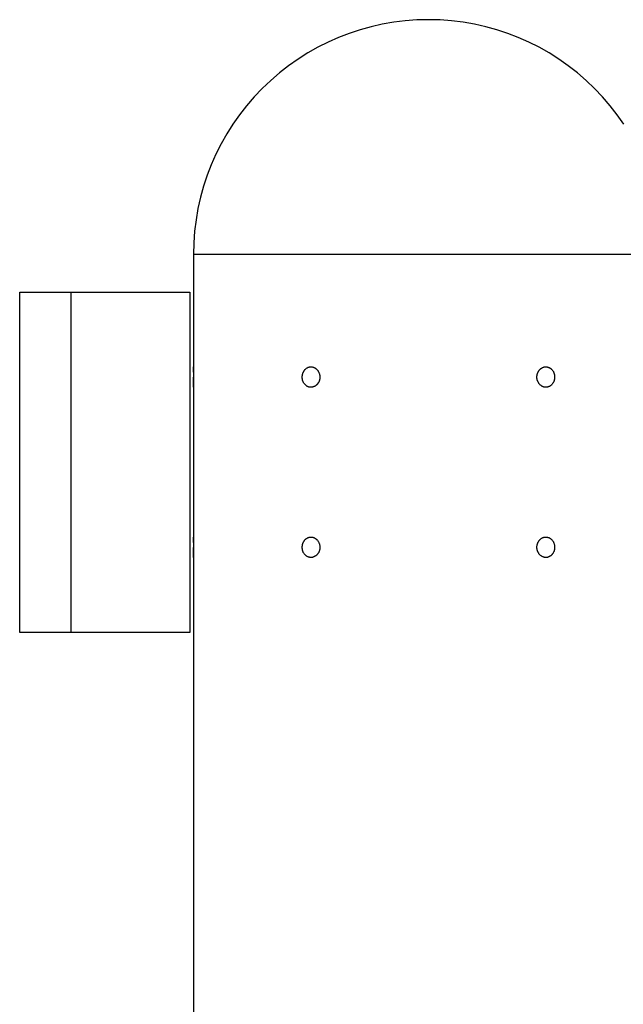
# Model space of a CAD drawing. Extents: x -88 to 88, y -25 to 25.
# Drawn here: x -63 to -61, y -6 to -3 of the extents above; entities that cross this region are included whole.
import ezdxf

# ---------------------------------------------------------------- set-up
doc = ezdxf.new("R2010")
doc.units = 0
doc.layers.get('0').update_dxf_attribs({"linetype": 'CONTINUOUS'})

msp = doc.modelspace()

# ---------------------------------------------------------------- linework, layer by layer
at = {"color": 0}
for points in [[(-61.3773, -2.9957), (-61.3773, -2.9957), (-61.4113, -2.9964), (-61.4454, -2.999), (-61.4791, -3.0031), (-61.5125, -3.009), (-61.5454, -3.0163), (-61.5778, -3.0253), (-61.6098, -3.0359), (-61.6413, -3.0481), (-61.6719, -3.0617), (-61.7021, -3.0768), (-61.7313, -3.0934), (-61.76, -3.1115), (-61.7876, -3.1309), (-61.8144, -3.1519), (-61.8403, -3.1741), (-61.8652, -3.1978), (-61.8652, -3.1978), (-61.8886, -3.2224), (-61.9109, -3.2483), (-61.9317, -3.275), (-61.9513, -3.3028), (-61.9692, -3.3312), (-61.9859, -3.3606), (-62.001, -3.3907), (-62.0147, -3.4216), (-62.0267, -3.4528), (-62.0373, -3.4848), (-62.0463, -3.5172), (-62.0538, -3.5503), (-62.0596, -3.5836), (-62.0638, -3.6174), (-62.0664, -3.6514), (-62.0673, -3.6857)], [(-60.8031, -3.3028), (-60.8225, -3.275), (-60.8435, -3.2483), (-60.8657, -3.2224), (-60.8894, -3.1978), (-60.8894, -3.1978), (-60.914, -3.1741), (-60.9399, -3.1519), (-60.9666, -3.1309), (-60.9944, -3.1115), (-61.0228, -3.0934), (-61.0522, -3.0768), (-61.0823, -3.0617), (-61.1132, -3.0481), (-61.1444, -3.0359), (-61.1764, -3.0253), (-61.2088, -3.0163), (-61.2419, -3.009), (-61.2752, -3.0031), (-61.309, -2.999), (-61.343, -2.9964), (-61.3773, -2.9957)], [(-62.0673, -3.6857), (-62.0673, -3.6857)], [(-62.0673, -3.6857), (-62.0673, -4.0158)], [(-62.0673, -3.6857), (-62.0673, -4.0158)], [(-62.0673, -3.6857), (-62.0673, -4.0158)], [(-62.0673, -3.6857), (-62.0673, -4.0158)], [(-62.0673, -3.6857), (-62.0673, -4.0158)], [(-62.0673, -3.6857), (-62.0673, -4.0158)], [(-62.0673, -3.6857), (-62.0673, -4.0158)], [(-62.0673, -3.6857), (-62.0673, -4.0158)], [(-62.0673, -3.6857), (-62.0673, -4.0158)], [(-62.0673, -3.6857), (-62.0673, -4.0158)], [(-62.0673, -3.6857), (-62.0673, -4.0158)], [(-62.0673, -3.6857), (-62.0673, -4.0158)], [(-62.0673, -3.6857), (-62.0673, -4.0158)], [(-62.0673, -3.6857), (-62.0673, -4.0158)], [(-62.0673, -3.6857), (-62.0673, -4.0158)], [(-62.0673, -3.6857), (-62.0673, -4.0158)], [(-62.0673, -3.6857), (-62.0673, -4.0158)], [(-62.0673, -3.6857), (-62.0673, -4.0158)], [(-62.0673, -3.6857), (-62.0673, -4.0158)], [(-62.0673, -3.6857), (-62.0673, -4.0158)], [(-62.0673, -3.6857), (-62.0673, -4.0158)], [(-62.0673, -3.6857), (-62.0673, -3.6857)], [(-60.6873, -3.6857), (-62.0673, -3.6857)], [(-60.6873, -3.6857), (-62.0673, -3.6857)], [(-60.6873, -3.6857), (-62.0673, -3.6857)], [(-60.6873, -3.6857), (-62.0673, -3.6857)], [(-60.6873, -3.6857), (-62.0673, -3.6857)], [(-60.6873, -3.6857), (-62.0673, -3.6857)], [(-60.6873, -3.6857), (-62.0673, -3.6857)], [(-60.6873, -3.6857), (-62.0673, -3.6857)], [(-60.6873, -3.6857), (-62.0673, -3.6857)], [(-60.6873, -3.6857), (-62.0673, -3.6857)], [(-60.6873, -3.6857), (-62.0673, -3.6857)], [(-60.6873, -3.6857), (-62.0673, -3.6857)], [(-60.6873, -3.6857), (-62.0673, -3.6857)], [(-60.6873, -3.6857), (-62.0673, -3.6857)], [(-60.6873, -3.6857), (-62.0673, -3.6857)], [(-60.6873, -3.6857), (-62.0673, -3.6857)], [(-60.6873, -3.6857), (-62.0673, -3.6857)], [(-60.6873, -3.6857), (-62.0673, -3.6857)], [(-60.6873, -3.6857), (-62.0673, -3.6857)], [(-60.6873, -3.6857), (-62.0673, -3.6857)], [(-60.6873, -3.6857), (-62.0673, -3.6857)], [(-62.5773, -3.7957), (-62.5773, -3.7957)], [(-62.5773, -4.7957), (-62.5773, -3.7957)], [(-62.5773, -4.7957), (-62.5773, -3.7957)], [(-62.5773, -4.7957), (-62.5773, -3.7957)], [(-62.5773, -4.7957), (-62.5773, -3.7957)], [(-62.5773, -4.7957), (-62.5773, -3.7957)], [(-62.5773, -4.7957), (-62.5773, -3.7957)], [(-62.5773, -4.7957), (-62.5773, -3.7957)], [(-62.5773, -4.7957), (-62.5773, -3.7957)], [(-62.5773, -4.7957), (-62.5773, -3.7957)], [(-62.5773, -4.7957), (-62.5773, -3.7957)], [(-62.5773, -4.7957), (-62.5773, -3.7957)], [(-62.5773, -4.7957), (-62.5773, -3.7957)], [(-62.5773, -4.7957), (-62.5773, -3.7957)], [(-62.5773, -4.7957), (-62.5773, -3.7957)], [(-62.5773, -4.7957), (-62.5773, -3.7957)], [(-62.5773, -4.7957), (-62.5773, -3.7957)], [(-62.5773, -4.7957), (-62.5773, -3.7957)], [(-62.5773, -4.7957), (-62.5773, -3.7957)], [(-62.5773, -4.7957), (-62.5773, -3.7957)], [(-62.5773, -4.7957), (-62.5773, -3.7957)], [(-62.5773, -4.7957), (-62.5773, -3.7957)], [(-62.5773, -3.7957), (-62.5773, -3.7957)], [(-62.5773, -3.7957), (-62.4273, -3.7957)], [(-62.5773, -3.7957), (-62.4273, -3.7957)], [(-62.5773, -3.7957), (-62.4273, -3.7957)], [(-62.5773, -3.7957), (-62.4273, -3.7957)], [(-62.5773, -3.7957), (-62.4273, -3.7957)], [(-62.5773, -3.7957), (-62.4273, -3.7957)], [(-62.5773, -3.7957), (-62.4273, -3.7957)], [(-62.5773, -3.7957), (-62.4273, -3.7957)], [(-62.5773, -3.7957), (-62.4273, -3.7957)], [(-62.5773, -3.7957), (-62.4273, -3.7957)], [(-62.5773, -3.7957), (-62.4273, -3.7957)], [(-62.5773, -3.7957), (-62.4273, -3.7957)], [(-62.5773, -3.7957), (-62.4273, -3.7957)], [(-62.5773, -3.7957), (-62.4273, -3.7957)], [(-62.5773, -3.7957), (-62.4273, -3.7957)], [(-62.5773, -3.7957), (-62.4273, -3.7957)], [(-62.5773, -3.7957), (-62.4273, -3.7957)], [(-62.5773, -3.7957), (-62.4273, -3.7957)], [(-62.5773, -3.7957), (-62.4273, -3.7957)], [(-62.5773, -3.7957), (-62.4273, -3.7957)], [(-62.5773, -3.7957), (-62.4273, -3.7957)], [(-62.4273, -3.7957), (-62.4273, -3.7957)], [(-62.4273, -3.7957), (-62.4273, -3.7957)], [(-62.4273, -3.7957), (-62.0773, -3.7957)], [(-62.4273, -3.7957), (-62.0773, -3.7957)], [(-62.4273, -3.7957), (-62.0773, -3.7957)], [(-62.4273, -3.7957), (-62.0773, -3.7957)], [(-62.4273, -3.7957), (-62.0773, -3.7957)], [(-62.4273, -3.7957), (-62.0773, -3.7957)], [(-62.4273, -3.7957), (-62.0773, -3.7957)], [(-62.4273, -3.7957), (-62.0773, -3.7957)], [(-62.4273, -3.7957), (-62.0773, -3.7957)], [(-62.4273, -3.7957), (-62.0773, -3.7957)], [(-62.4273, -3.7957), (-62.0773, -3.7957)], [(-62.4273, -3.7957), (-62.0773, -3.7957)], [(-62.4273, -3.7957), (-62.0773, -3.7957)], [(-62.4273, -3.7957), (-62.0773, -3.7957)], [(-62.4273, -3.7957), (-62.0773, -3.7957)], [(-62.4273, -3.7957), (-62.0773, -3.7957)], [(-62.4273, -3.7957), (-62.0773, -3.7957)], [(-62.4273, -3.7957), (-62.0773, -3.7957)], [(-62.4273, -3.7957), (-62.0773, -3.7957)], [(-62.4273, -3.7957), (-62.0773, -3.7957)], [(-62.4273, -3.7957), (-62.0773, -3.7957)], [(-62.4273, -3.7957), (-62.4273, -3.7957)], [(-62.4273, -3.7957), (-62.4273, -4.7957)], [(-62.4273, -3.7957), (-62.4273, -4.7957)], [(-62.4273, -3.7957), (-62.4273, -4.7957)], [(-62.4273, -3.7957), (-62.4273, -4.7957)], [(-62.4273, -3.7957), (-62.4273, -4.7957)], [(-62.4273, -3.7957), (-62.4273, -4.7957)], [(-62.4273, -3.7957), (-62.4273, -4.7957)], [(-62.4273, -3.7957), (-62.4273, -4.7957)], [(-62.4273, -3.7957), (-62.4273, -4.7957)], [(-62.4273, -3.7957), (-62.4273, -4.7957)], [(-62.4273, -3.7957), (-62.4273, -4.7957)], [(-62.4273, -3.7957), (-62.4273, -4.7957)], [(-62.4273, -3.7957), (-62.4273, -4.7957)], [(-62.4273, -3.7957), (-62.4273, -4.7957)], [(-62.4273, -3.7957), (-62.4273, -4.7957)], [(-62.4273, -3.7957), (-62.4273, -4.7957)], [(-62.4273, -3.7957), (-62.4273, -4.7957)], [(-62.4273, -3.7957), (-62.4273, -4.7957)], [(-62.4273, -3.7957), (-62.4273, -4.7957)], [(-62.4273, -3.7957), (-62.4273, -4.7957)], [(-62.4273, -3.7957), (-62.4273, -4.7957)], [(-62.0773, -3.7957), (-62.0773, -3.7957)], [(-62.0773, -3.7957), (-62.0773, -4.7957)], [(-62.0773, -3.7957), (-62.0773, -4.7957)], [(-62.0773, -3.7957), (-62.0773, -4.7957)], [(-62.0773, -3.7957), (-62.0773, -4.7957)], [(-62.0773, -3.7957), (-62.0773, -4.7957)], [(-62.0773, -3.7957), (-62.0773, -4.7957)], [(-62.0773, -3.7957), (-62.0773, -4.7957)], [(-62.0773, -3.7957), (-62.0773, -4.7957)], [(-62.0773, -3.7957), (-62.0773, -4.7957)], [(-62.0773, -3.7957), (-62.0773, -4.7957)], [(-62.0773, -3.7957), (-62.0773, -4.7957)], [(-62.0773, -3.7957), (-62.0773, -4.7957)], [(-62.0773, -3.7957), (-62.0773, -4.7957)], [(-62.0773, -3.7957), (-62.0773, -4.7957)], [(-62.0773, -3.7957), (-62.0773, -4.7957)], [(-62.0773, -3.7957), (-62.0773, -4.7957)], [(-62.0773, -3.7957), (-62.0773, -4.7957)], [(-62.0773, -3.7957), (-62.0773, -4.7957)], [(-62.0773, -3.7957), (-62.0773, -4.7957)], [(-62.0773, -3.7957), (-62.0773, -4.7957)], [(-62.0773, -3.7957), (-62.0773, -4.7957)], [(-62.0773, -3.7957), (-62.0773, -3.7957)], [(-62.0669, -4.0314), (-62.0669, -4.0314), (-62.0669, -4.0302), (-62.0669, -4.0293), (-62.0669, -4.0284), (-62.0669, -4.0275), (-62.0669, -4.0266), (-62.0669, -4.0259), (-62.0669, -4.0251), (-62.0669, -4.0245), (-62.0669, -4.0237), (-62.0669, -4.0231), (-62.0669, -4.0225), (-62.0669, -4.0219), (-62.0669, -4.0213), (-62.0669, -4.0208), (-62.0669, -4.0202), (-62.0672, -4.0199), (-62.0672, -4.0199), (-62.0672, -4.0193), (-62.0672, -4.0188), (-62.0672, -4.0182), (-62.0672, -4.0179), (-62.0672, -4.0175), (-62.0672, -4.0172), (-62.0672, -4.0169), (-62.0672, -4.0167), (-62.0672, -4.0164), (-62.0672, -4.0161), (-62.0672, -4.0158), (-62.0672, -4.0158), (-62.0672, -4.0157), (-62.0672, -4.0157), (-62.0672, -4.0157), (-62.0673, -4.0158)], [(-62.0673, -4.0158), (-62.0673, -4.0158), (-62.0673, -4.0158), (-62.0673, -4.0158), (-62.0673, -4.0158), (-62.0673, -4.0158), (-62.0673, -4.0158), (-62.0673, -4.0158), (-62.0673, -4.0158), (-62.0673, -4.016), (-62.0673, -4.016), (-62.0673, -4.016), (-62.0673, -4.016), (-62.0673, -4.0163), (-62.0673, -4.0163), (-62.0673, -4.0166), (-62.0673, -4.0166), (-62.0673, -4.0169), (-62.0673, -4.0169), (-62.067, -4.017), (-62.067, -4.0173), (-62.067, -4.0176), (-62.067, -4.0179), (-62.067, -4.0182), (-62.067, -4.0187), (-62.067, -4.019), (-62.067, -4.0196), (-62.067, -4.0199), (-62.067, -4.0205), (-62.067, -4.0209), (-62.067, -4.0215), (-62.067, -4.022), (-62.067, -4.0226), (-62.067, -4.0232), (-62.067, -4.0238), (-62.067, -4.0238), (-62.0667, -4.0248), (-62.0667, -4.026), (-62.0667, -4.0272), (-62.0667, -4.0285), (-62.0667, -4.0297), (-62.0667, -4.0311), (-62.0667, -4.0324), (-62.0667, -4.0339), (-62.0667, -4.0353), (-62.0667, -4.0368), (-62.0667, -4.0383), (-62.0667, -4.0398), (-62.0667, -4.0413), (-62.0667, -4.0429), (-62.0667, -4.0444), (-62.0667, -4.0462), (-62.0667, -4.0462), (-62.0667, -4.0474), (-62.0667, -4.0489), (-62.0667, -4.0501), (-62.0667, -4.0516), (-62.0667, -4.0528), (-62.0667, -4.0541), (-62.0667, -4.0553), (-62.0667, -4.0568), (-62.0667, -4.058), (-62.0667, -4.0592), (-62.0667, -4.0604), (-62.0667, -4.0616), (-62.0667, -4.0625), (-62.0667, -4.0637), (-62.0667, -4.0648), (-62.067, -4.066), (-62.067, -4.066), (-62.067, -4.0666), (-62.067, -4.0675), (-62.067, -4.0682), (-62.067, -4.0691), (-62.067, -4.0697), (-62.067, -4.0704), (-62.067, -4.071), (-62.0671, -4.0718), (-62.0671, -4.0722), (-62.0671, -4.0728), (-62.0671, -4.0731), (-62.0671, -4.0737), (-62.0671, -4.074), (-62.0671, -4.0744), (-62.0671, -4.0747), (-62.0673, -4.0752), (-62.0673, -4.0752), (-62.0673, -4.0752), (-62.0673, -4.0752), (-62.0673, -4.0752), (-62.0673, -4.0752), (-62.0673, -4.0752), (-62.0673, -4.0752), (-62.0673, -4.0752), (-62.0673, -4.0755), (-62.0673, -4.0755), (-62.0673, -4.0755), (-62.0673, -4.0755), (-62.0673, -4.0755), (-62.0673, -4.0755), (-62.0673, -4.0755), (-62.0673, -4.0755), (-62.0673, -4.0757)], [(-62.0673, -4.0158), (-62.0673, -4.0158)], [(-61.748, -4.0458), (-61.748, -4.0458), (-61.7478, -4.0447), (-61.7478, -4.0438), (-61.7477, -4.0429), (-61.7477, -4.042), (-61.7474, -4.0411), (-61.7474, -4.0402), (-61.7472, -4.0393), (-61.7472, -4.0384), (-61.7469, -4.0375), (-61.7466, -4.0366), (-61.7463, -4.0357), (-61.7462, -4.0349), (-61.7459, -4.034), (-61.7456, -4.0332), (-61.7453, -4.0323), (-61.745, -4.0317), (-61.745, -4.0317), (-61.7444, -4.0308), (-61.744, -4.0299), (-61.7434, -4.029), (-61.7431, -4.0282), (-61.7425, -4.0273), (-61.742, -4.0266), (-61.7414, -4.0258), (-61.7411, -4.0252), (-61.7404, -4.0243), (-61.7398, -4.0237), (-61.7392, -4.0231), (-61.7386, -4.0225), (-61.7378, -4.0219), (-61.7372, -4.0213), (-61.7366, -4.0207), (-61.736, -4.0203), (-61.736, -4.0203), (-61.7348, -4.0194), (-61.7336, -4.0187), (-61.7324, -4.018), (-61.7312, -4.0175), (-61.7298, -4.0169), (-61.7286, -4.0165), (-61.7274, -4.0162), (-61.7262, -4.016), (-61.7247, -4.0157), (-61.7235, -4.0156), (-61.7221, -4.0156), (-61.7209, -4.0157), (-61.7194, -4.0157), (-61.7182, -4.0159), (-61.717, -4.0162), (-61.7158, -4.0167), (-61.7158, -4.0167), (-61.7149, -4.0168), (-61.714, -4.0171), (-61.7131, -4.0174), (-61.7125, -4.0177), (-61.7116, -4.018), (-61.711, -4.0185), (-61.7101, -4.0188), (-61.7095, -4.0194), (-61.7086, -4.0197), (-61.708, -4.0203), (-61.7073, -4.0209), (-61.7067, -4.0215), (-61.706, -4.0221), (-61.7054, -4.0227), (-61.7048, -4.0233), (-61.7042, -4.0241), (-61.7042, -4.0241), (-61.7031, -4.0251), (-61.7022, -4.0263), (-61.7013, -4.0275), (-61.7005, -4.0288), (-61.6997, -4.03), (-61.6991, -4.0314), (-61.6985, -4.0327), (-61.698, -4.0342), (-61.6974, -4.0356), (-61.697, -4.0371), (-61.6966, -4.0386), (-61.6963, -4.0401), (-61.696, -4.0416), (-61.6959, -4.0432), (-61.6959, -4.0447), (-61.696, -4.0465), (-61.696, -4.0465), (-61.696, -4.0477), (-61.6961, -4.0491), (-61.6962, -4.0503), (-61.6965, -4.0518), (-61.6967, -4.053), (-61.697, -4.0543), (-61.6973, -4.0555), (-61.6979, -4.057), (-61.6982, -4.0582), (-61.6988, -4.0594), (-61.6994, -4.0606), (-61.7001, -4.0618), (-61.7007, -4.0627), (-61.7015, -4.0639), (-61.7022, -4.065), (-61.7031, -4.0662), (-61.7031, -4.0662), (-61.7037, -4.0668), (-61.7045, -4.0677), (-61.7052, -4.0683), (-61.7061, -4.0692), (-61.7069, -4.0698), (-61.7078, -4.0705), (-61.7087, -4.0711), (-61.7096, -4.0719), (-61.7105, -4.0722), (-61.7114, -4.0728), (-61.7123, -4.0731), (-61.7133, -4.0737), (-61.7142, -4.074), (-61.7152, -4.0744), (-61.7161, -4.0747), (-61.7173, -4.0752), (-61.7173, -4.0752), (-61.7179, -4.0752), (-61.7185, -4.0753), (-61.7191, -4.0753), (-61.7199, -4.0755), (-61.7205, -4.0755), (-61.7211, -4.0755), (-61.7217, -4.0755), (-61.7226, -4.0756), (-61.7232, -4.0754), (-61.7238, -4.0754), (-61.7244, -4.0754), (-61.7253, -4.0754), (-61.7259, -4.0751), (-61.7265, -4.0751), (-61.7271, -4.075), (-61.728, -4.075), (-61.728, -4.075), (-61.7292, -4.0744), (-61.7304, -4.074), (-61.7316, -4.0734), (-61.733, -4.0729), (-61.734, -4.0721), (-61.7352, -4.0715), (-61.7363, -4.0706), (-61.7375, -4.0699), (-61.7384, -4.0688), (-61.7394, -4.0679), (-61.7403, -4.0667), (-61.7414, -4.0657), (-61.7421, -4.0645), (-61.743, -4.0633), (-61.7437, -4.062), (-61.7446, -4.0608), (-61.7446, -4.0608), (-61.7449, -4.0598), (-61.7452, -4.0589), (-61.7455, -4.058), (-61.746, -4.0571), (-61.7462, -4.0562), (-61.7465, -4.0553), (-61.7468, -4.0544), (-61.7471, -4.0535), (-61.7471, -4.0523), (-61.7474, -4.0514), (-61.7474, -4.0505), (-61.7477, -4.0496), (-61.7477, -4.0485), (-61.7478, -4.0476), (-61.7478, -4.0467), (-61.748, -4.0458)], [(-61.0587, -4.0458), (-61.0587, -4.0458), (-61.0585, -4.0446), (-61.0585, -4.0437), (-61.0584, -4.0428), (-61.0584, -4.0419), (-61.0581, -4.0408), (-61.0581, -4.0399), (-61.0578, -4.039), (-61.0578, -4.0381), (-61.0575, -4.0372), (-61.0572, -4.0363), (-61.0569, -4.0354), (-61.0567, -4.0345), (-61.0562, -4.0336), (-61.0559, -4.0327), (-61.0556, -4.0318), (-61.0553, -4.0311), (-61.0553, -4.0311), (-61.0547, -4.0302), (-61.0542, -4.0293), (-61.0536, -4.0284), (-61.0533, -4.0277), (-61.0527, -4.0268), (-61.0521, -4.0261), (-61.0515, -4.0253), (-61.0511, -4.0247), (-61.0503, -4.0238), (-61.0497, -4.0232), (-61.0491, -4.0226), (-61.0485, -4.022), (-61.0476, -4.0214), (-61.047, -4.0208), (-61.0463, -4.0202), (-61.0457, -4.0199), (-61.0457, -4.0199), (-61.0444, -4.019), (-61.0432, -4.0183), (-61.042, -4.0177), (-61.0408, -4.0172), (-61.0393, -4.0166), (-61.0381, -4.0163), (-61.0369, -4.016), (-61.0357, -4.0159), (-61.0342, -4.0156), (-61.033, -4.0155), (-61.0316, -4.0155), (-61.0304, -4.0157), (-61.0289, -4.0158), (-61.0277, -4.0161), (-61.0265, -4.0164), (-61.0253, -4.0169), (-61.0253, -4.0169), (-61.0244, -4.017), (-61.0238, -4.0173), (-61.0229, -4.0176), (-61.0223, -4.0179), (-61.0214, -4.0182), (-61.0208, -4.0187), (-61.0202, -4.019), (-61.0196, -4.0196), (-61.0188, -4.0199), (-61.0182, -4.0205), (-61.0176, -4.0209), (-61.017, -4.0215), (-61.0164, -4.022), (-61.0158, -4.0226), (-61.0152, -4.0232), (-61.0147, -4.0238), (-61.0147, -4.0238), (-61.0137, -4.0248), (-61.0128, -4.026), (-61.0119, -4.0272), (-61.0111, -4.0285), (-61.0103, -4.0297), (-61.0097, -4.0311), (-61.0091, -4.0324), (-61.0086, -4.0339), (-61.008, -4.0353), (-61.0076, -4.0368), (-61.0073, -4.0383), (-61.007, -4.0398), (-61.0067, -4.0413), (-61.0066, -4.0429), (-61.0066, -4.0444), (-61.0067, -4.0462), (-61.0067, -4.0462), (-61.0067, -4.0474), (-61.0067, -4.0489), (-61.0068, -4.0501), (-61.0071, -4.0516), (-61.0073, -4.0528), (-61.0076, -4.0541), (-61.0079, -4.0553), (-61.0084, -4.0568), (-61.0087, -4.058), (-61.0093, -4.0592), (-61.0099, -4.0604), (-61.0105, -4.0616), (-61.0111, -4.0625), (-61.0118, -4.0637), (-61.0125, -4.0648), (-61.0134, -4.066), (-61.0134, -4.066), (-61.014, -4.0666), (-61.0147, -4.0675), (-61.0153, -4.0682), (-61.0162, -4.0691), (-61.0169, -4.0697), (-61.0178, -4.0704), (-61.0187, -4.071), (-61.0196, -4.0718), (-61.0205, -4.0722), (-61.0214, -4.0728), (-61.0223, -4.0731), (-61.0233, -4.0737), (-61.0242, -4.074), (-61.0252, -4.0744), (-61.0261, -4.0747), (-61.0273, -4.0752), (-61.0273, -4.0752), (-61.0279, -4.0752), (-61.0285, -4.0753), (-61.0291, -4.0753), (-61.0298, -4.0755), (-61.0304, -4.0755), (-61.031, -4.0755), (-61.0316, -4.0755), (-61.0325, -4.0757), (-61.0331, -4.0755), (-61.0337, -4.0755), (-61.0343, -4.0755), (-61.0352, -4.0755), (-61.0358, -4.0752), (-61.0364, -4.0752), (-61.037, -4.0751), (-61.0379, -4.0751), (-61.0379, -4.0751), (-61.0391, -4.0745), (-61.0404, -4.0741), (-61.0416, -4.0735), (-61.043, -4.073), (-61.0441, -4.0722), (-61.0453, -4.0715), (-61.0465, -4.0706), (-61.0477, -4.0699), (-61.0486, -4.0688), (-61.0497, -4.0679), (-61.0506, -4.0667), (-61.0517, -4.0657), (-61.0525, -4.0645), (-61.0534, -4.0633), (-61.0542, -4.062), (-61.0551, -4.0608), (-61.0551, -4.0608), (-61.0554, -4.0598), (-61.0557, -4.0589), (-61.056, -4.058), (-61.0565, -4.0571), (-61.0568, -4.0562), (-61.0571, -4.0553), (-61.0574, -4.0544), (-61.0577, -4.0535), (-61.0577, -4.0523), (-61.058, -4.0514), (-61.0581, -4.0505), (-61.0584, -4.0496), (-61.0584, -4.0485), (-61.0585, -4.0476), (-61.0585, -4.0467), (-61.0587, -4.0458)], [(-62.0673, -4.0757), (-62.0673, -4.0757), (-62.0673, -4.0755), (-62.0673, -4.0755), (-62.0673, -4.0755), (-62.0673, -4.0755), (-62.0673, -4.0755), (-62.0673, -4.0755), (-62.0673, -4.0755), (-62.0673, -4.0755), (-62.0673, -4.0752), (-62.0673, -4.0752), (-62.0673, -4.0752), (-62.0673, -4.0752), (-62.0673, -4.0751), (-62.0673, -4.0751), (-62.0673, -4.0751), (-62.0673, -4.0751), (-62.0673, -4.0751), (-62.067, -4.0745), (-62.067, -4.0741), (-62.067, -4.0735), (-62.067, -4.073), (-62.067, -4.0722), (-62.067, -4.0715), (-62.067, -4.0706), (-62.067, -4.0699), (-62.0669, -4.0688), (-62.0669, -4.0679), (-62.0669, -4.0667), (-62.0669, -4.0657), (-62.0669, -4.0645), (-62.0669, -4.0633), (-62.0669, -4.062), (-62.0669, -4.0608), (-62.0669, -4.0608), (-62.0667, -4.0598), (-62.0667, -4.0589), (-62.0667, -4.058), (-62.0667, -4.0571), (-62.0667, -4.0562), (-62.0667, -4.0553), (-62.0667, -4.0544), (-62.0667, -4.0535), (-62.0667, -4.0523), (-62.0667, -4.0514), (-62.0667, -4.0505), (-62.0667, -4.0496), (-62.0667, -4.0485), (-62.0667, -4.0476), (-62.0667, -4.0467), (-62.0667, -4.0458)], [(-62.0673, -4.0757), (-62.0673, -4.0757)], [(-62.0673, -4.0757), (-62.0673, -4.5157)], [(-62.0673, -4.0757), (-62.0673, -4.5157)], [(-62.0673, -4.0757), (-62.0673, -4.5157)], [(-62.0673, -4.0757), (-62.0673, -4.5157)], [(-62.0673, -4.0757), (-62.0673, -4.5157)], [(-62.0673, -4.0757), (-62.0673, -4.5157)], [(-62.0673, -4.0757), (-62.0673, -4.5157)], [(-62.0673, -4.0757), (-62.0673, -4.5157)], [(-62.0673, -4.0757), (-62.0673, -4.5157)], [(-62.0673, -4.0757), (-62.0673, -4.5157)], [(-62.0673, -4.0757), (-62.0673, -4.5157)], [(-62.0673, -4.0757), (-62.0673, -4.5157)], [(-62.0673, -4.0757), (-62.0673, -4.5157)], [(-62.0673, -4.0757), (-62.0673, -4.5157)], [(-62.0673, -4.0757), (-62.0673, -4.5157)], [(-62.0673, -4.0757), (-62.0673, -4.5157)], [(-62.0673, -4.0757), (-62.0673, -4.5157)], [(-62.0673, -4.0757), (-62.0673, -4.5157)], [(-62.0673, -4.0757), (-62.0673, -4.5157)], [(-62.0673, -4.0757), (-62.0673, -4.5157)], [(-62.0673, -4.0757), (-62.0673, -4.5157)], [(-62.0669, -4.5314), (-62.0669, -4.5314), (-62.0669, -4.5302), (-62.0669, -4.5293), (-62.0669, -4.5284), (-62.0669, -4.5275), (-62.0669, -4.5266), (-62.0669, -4.5259), (-62.0669, -4.5251), (-62.0669, -4.5245), (-62.0669, -4.5237), (-62.0669, -4.5231), (-62.0669, -4.5225), (-62.0669, -4.5219), (-62.0669, -4.5213), (-62.0669, -4.5208), (-62.0669, -4.5202), (-62.0672, -4.5199), (-62.0672, -4.5199), (-62.0672, -4.5193), (-62.0672, -4.5188), (-62.0672, -4.5182), (-62.0672, -4.5179), (-62.0672, -4.5175), (-62.0672, -4.5172), (-62.0672, -4.5169), (-62.0672, -4.5167), (-62.0672, -4.5164), (-62.0672, -4.5161), (-62.0672, -4.5158), (-62.0672, -4.5158), (-62.0672, -4.5157), (-62.0672, -4.5157), (-62.0672, -4.5157), (-62.0673, -4.5158)], [(-62.0673, -4.5157), (-62.0673, -4.5157), (-62.0673, -4.5157), (-62.0673, -4.5157), (-62.0673, -4.5157), (-62.0673, -4.5157), (-62.0673, -4.5157), (-62.0673, -4.5157), (-62.0673, -4.5157), (-62.0673, -4.516), (-62.0673, -4.516), (-62.0673, -4.516), (-62.0673, -4.516), (-62.0673, -4.5163), (-62.0673, -4.5163), (-62.0673, -4.5166), (-62.0673, -4.5166), (-62.0673, -4.5169), (-62.0673, -4.5169), (-62.067, -4.517), (-62.067, -4.5173), (-62.067, -4.5176), (-62.067, -4.5179), (-62.067, -4.5182), (-62.067, -4.5187), (-62.067, -4.519), (-62.067, -4.5196), (-62.067, -4.5199), (-62.067, -4.5205), (-62.067, -4.5209), (-62.067, -4.5215), (-62.067, -4.522), (-62.067, -4.5226), (-62.067, -4.5232), (-62.067, -4.5238), (-62.067, -4.5238), (-62.0667, -4.5248), (-62.0667, -4.526), (-62.0667, -4.5272), (-62.0667, -4.5285), (-62.0667, -4.5297), (-62.0667, -4.5311), (-62.0667, -4.5324), (-62.0667, -4.5339), (-62.0667, -4.5353), (-62.0667, -4.5368), (-62.0667, -4.5383), (-62.0667, -4.5398), (-62.0667, -4.5413), (-62.0667, -4.5429), (-62.0667, -4.5444), (-62.0667, -4.5462), (-62.0667, -4.5462), (-62.0667, -4.5474), (-62.0667, -4.5489), (-62.0667, -4.5501), (-62.0667, -4.5516), (-62.0667, -4.5528), (-62.0667, -4.5541), (-62.0667, -4.5553), (-62.0667, -4.5568), (-62.0667, -4.558), (-62.0667, -4.5592), (-62.0667, -4.5604), (-62.0667, -4.5616), (-62.0667, -4.5625), (-62.0667, -4.5637), (-62.0667, -4.5648), (-62.067, -4.566), (-62.067, -4.566), (-62.067, -4.5666), (-62.067, -4.5675), (-62.067, -4.5682), (-62.067, -4.5691), (-62.067, -4.5697), (-62.067, -4.5704), (-62.067, -4.571), (-62.0671, -4.5718), (-62.0671, -4.5722), (-62.0671, -4.5728), (-62.0671, -4.5731), (-62.0671, -4.5737), (-62.0671, -4.574), (-62.0671, -4.5744), (-62.0671, -4.5747), (-62.0673, -4.5752), (-62.0673, -4.5752), (-62.0673, -4.5752), (-62.0673, -4.5752), (-62.0673, -4.5752), (-62.0673, -4.5752), (-62.0673, -4.5752), (-62.0673, -4.5752), (-62.0673, -4.5752), (-62.0673, -4.5755), (-62.0673, -4.5755), (-62.0673, -4.5755), (-62.0673, -4.5755), (-62.0673, -4.5755), (-62.0673, -4.5755), (-62.0673, -4.5755), (-62.0673, -4.5755), (-62.0673, -4.5757)], [(-62.0673, -4.5157), (-62.0673, -4.5157)], [(-61.748, -4.5458), (-61.748, -4.5458), (-61.7478, -4.5447), (-61.7478, -4.5438), (-61.7477, -4.5429), (-61.7477, -4.542), (-61.7474, -4.5411), (-61.7474, -4.5402), (-61.7472, -4.5393), (-61.7472, -4.5384), (-61.7469, -4.5375), (-61.7466, -4.5366), (-61.7463, -4.5357), (-61.7462, -4.5349), (-61.7459, -4.534), (-61.7456, -4.5332), (-61.7453, -4.5323), (-61.745, -4.5317), (-61.745, -4.5317), (-61.7444, -4.5308), (-61.744, -4.5299), (-61.7434, -4.529), (-61.7431, -4.5282), (-61.7425, -4.5273), (-61.742, -4.5266), (-61.7414, -4.5258), (-61.7411, -4.5252), (-61.7404, -4.5243), (-61.7398, -4.5237), (-61.7392, -4.5231), (-61.7386, -4.5225), (-61.7378, -4.5219), (-61.7372, -4.5213), (-61.7366, -4.5207), (-61.736, -4.5203), (-61.736, -4.5203), (-61.7348, -4.5194), (-61.7336, -4.5187), (-61.7324, -4.518), (-61.7312, -4.5175), (-61.7298, -4.5169), (-61.7286, -4.5165), (-61.7274, -4.5162), (-61.7262, -4.516), (-61.7247, -4.5157), (-61.7235, -4.5156), (-61.7221, -4.5156), (-61.7209, -4.5157), (-61.7194, -4.5157), (-61.7182, -4.5159), (-61.717, -4.5162), (-61.7158, -4.5167), (-61.7158, -4.5167), (-61.7149, -4.5168), (-61.714, -4.5171), (-61.7131, -4.5174), (-61.7125, -4.5177), (-61.7116, -4.518), (-61.711, -4.5185), (-61.7101, -4.5188), (-61.7095, -4.5194), (-61.7086, -4.5197), (-61.708, -4.5203), (-61.7073, -4.5209), (-61.7067, -4.5215), (-61.706, -4.5221), (-61.7054, -4.5227), (-61.7048, -4.5233), (-61.7042, -4.5241), (-61.7042, -4.5241), (-61.7031, -4.5251), (-61.7022, -4.5263), (-61.7013, -4.5275), (-61.7005, -4.5288), (-61.6997, -4.53), (-61.6991, -4.5314), (-61.6985, -4.5327), (-61.698, -4.5342), (-61.6974, -4.5356), (-61.697, -4.5371), (-61.6966, -4.5386), (-61.6963, -4.5401), (-61.696, -4.5416), (-61.6959, -4.5432), (-61.6959, -4.5447), (-61.696, -4.5465), (-61.696, -4.5465), (-61.696, -4.5477), (-61.6961, -4.5491), (-61.6962, -4.5503), (-61.6965, -4.5518), (-61.6967, -4.553), (-61.697, -4.5543), (-61.6973, -4.5555), (-61.6979, -4.557), (-61.6982, -4.5582), (-61.6988, -4.5594), (-61.6994, -4.5606), (-61.7001, -4.5618), (-61.7007, -4.5627), (-61.7015, -4.5639), (-61.7022, -4.565), (-61.7031, -4.5662), (-61.7031, -4.5662), (-61.7037, -4.5668), (-61.7045, -4.5677), (-61.7052, -4.5683), (-61.7061, -4.5692), (-61.7069, -4.5698), (-61.7078, -4.5705), (-61.7087, -4.5711), (-61.7096, -4.5719), (-61.7105, -4.5722), (-61.7114, -4.5728), (-61.7123, -4.5731), (-61.7133, -4.5737), (-61.7142, -4.574), (-61.7152, -4.5744), (-61.7161, -4.5747), (-61.7173, -4.5752), (-61.7173, -4.5752), (-61.7179, -4.5752), (-61.7185, -4.5753), (-61.7191, -4.5753), (-61.7199, -4.5755), (-61.7205, -4.5755), (-61.7211, -4.5755), (-61.7217, -4.5755), (-61.7226, -4.5756), (-61.7232, -4.5754), (-61.7238, -4.5754), (-61.7244, -4.5754), (-61.7253, -4.5754), (-61.7259, -4.5751), (-61.7265, -4.5751), (-61.7271, -4.575), (-61.728, -4.575), (-61.728, -4.575), (-61.7292, -4.5744), (-61.7304, -4.574), (-61.7316, -4.5734), (-61.733, -4.5729), (-61.734, -4.5721), (-61.7352, -4.5715), (-61.7363, -4.5706), (-61.7375, -4.5699), (-61.7384, -4.5688), (-61.7394, -4.5679), (-61.7403, -4.5667), (-61.7414, -4.5657), (-61.7421, -4.5645), (-61.743, -4.5633), (-61.7437, -4.562), (-61.7446, -4.5608), (-61.7446, -4.5608), (-61.7449, -4.5598), (-61.7452, -4.5589), (-61.7455, -4.558), (-61.746, -4.5571), (-61.7462, -4.5562), (-61.7465, -4.5553), (-61.7468, -4.5544), (-61.7471, -4.5535), (-61.7471, -4.5523), (-61.7474, -4.5514), (-61.7474, -4.5505), (-61.7477, -4.5496), (-61.7477, -4.5485), (-61.7478, -4.5476), (-61.7478, -4.5467), (-61.748, -4.5458)], [(-61.0587, -4.5458), (-61.0587, -4.5458), (-61.0585, -4.5446), (-61.0585, -4.5437), (-61.0584, -4.5428), (-61.0584, -4.5419), (-61.0581, -4.5408), (-61.0581, -4.5399), (-61.0578, -4.539), (-61.0578, -4.5381), (-61.0575, -4.5372), (-61.0572, -4.5363), (-61.0569, -4.5354), (-61.0567, -4.5345), (-61.0562, -4.5336), (-61.0559, -4.5327), (-61.0556, -4.5318), (-61.0553, -4.5311), (-61.0553, -4.5311), (-61.0547, -4.5302), (-61.0542, -4.5293), (-61.0536, -4.5284), (-61.0533, -4.5277), (-61.0527, -4.5268), (-61.0521, -4.5261), (-61.0515, -4.5253), (-61.0511, -4.5247), (-61.0503, -4.5238), (-61.0497, -4.5232), (-61.0491, -4.5226), (-61.0485, -4.522), (-61.0476, -4.5214), (-61.047, -4.5208), (-61.0463, -4.5202), (-61.0457, -4.5199), (-61.0457, -4.5199), (-61.0444, -4.519), (-61.0432, -4.5183), (-61.042, -4.5177), (-61.0408, -4.5172), (-61.0393, -4.5166), (-61.0381, -4.5163), (-61.0369, -4.516), (-61.0357, -4.5159), (-61.0342, -4.5156), (-61.033, -4.5155), (-61.0316, -4.5155), (-61.0304, -4.5157), (-61.0289, -4.5158), (-61.0277, -4.5161), (-61.0265, -4.5164), (-61.0253, -4.5169), (-61.0253, -4.5169), (-61.0244, -4.517), (-61.0238, -4.5173), (-61.0229, -4.5176), (-61.0223, -4.5179), (-61.0214, -4.5182), (-61.0208, -4.5187), (-61.0202, -4.519), (-61.0196, -4.5196), (-61.0188, -4.5199), (-61.0182, -4.5205), (-61.0176, -4.5209), (-61.017, -4.5215), (-61.0164, -4.522), (-61.0158, -4.5226), (-61.0152, -4.5232), (-61.0147, -4.5238), (-61.0147, -4.5238), (-61.0137, -4.5248), (-61.0128, -4.526), (-61.0119, -4.5272), (-61.0111, -4.5285), (-61.0103, -4.5297), (-61.0097, -4.5311), (-61.0091, -4.5324), (-61.0086, -4.5339), (-61.008, -4.5353), (-61.0076, -4.5368), (-61.0073, -4.5383), (-61.007, -4.5398), (-61.0067, -4.5413), (-61.0066, -4.5429), (-61.0066, -4.5444), (-61.0067, -4.5462), (-61.0067, -4.5462), (-61.0067, -4.5474), (-61.0067, -4.5489), (-61.0068, -4.5501), (-61.0071, -4.5516), (-61.0073, -4.5528), (-61.0076, -4.5541), (-61.0079, -4.5553), (-61.0084, -4.5568), (-61.0087, -4.558), (-61.0093, -4.5592), (-61.0099, -4.5604), (-61.0105, -4.5616), (-61.0111, -4.5625), (-61.0118, -4.5637), (-61.0125, -4.5648), (-61.0134, -4.566), (-61.0134, -4.566), (-61.014, -4.5666), (-61.0147, -4.5675), (-61.0153, -4.5682), (-61.0162, -4.5691), (-61.0169, -4.5697), (-61.0178, -4.5704), (-61.0187, -4.571), (-61.0196, -4.5718), (-61.0205, -4.5722), (-61.0214, -4.5728), (-61.0223, -4.5731), (-61.0233, -4.5737), (-61.0242, -4.574), (-61.0252, -4.5744), (-61.0261, -4.5747), (-61.0273, -4.5752), (-61.0273, -4.5752), (-61.0279, -4.5752), (-61.0285, -4.5753), (-61.0291, -4.5753), (-61.0298, -4.5755), (-61.0304, -4.5755), (-61.031, -4.5755), (-61.0316, -4.5755), (-61.0325, -4.5757), (-61.0331, -4.5755), (-61.0337, -4.5755), (-61.0343, -4.5755), (-61.0352, -4.5755), (-61.0358, -4.5752), (-61.0364, -4.5752), (-61.037, -4.5751), (-61.0379, -4.5751), (-61.0379, -4.5751), (-61.0391, -4.5745), (-61.0404, -4.5741), (-61.0416, -4.5735), (-61.043, -4.573), (-61.0441, -4.5722), (-61.0453, -4.5715), (-61.0465, -4.5706), (-61.0477, -4.5699), (-61.0486, -4.5688), (-61.0497, -4.5679), (-61.0506, -4.5667), (-61.0517, -4.5657), (-61.0525, -4.5645), (-61.0534, -4.5633), (-61.0542, -4.562), (-61.0551, -4.5608), (-61.0551, -4.5608), (-61.0554, -4.5598), (-61.0557, -4.5589), (-61.056, -4.558), (-61.0565, -4.5571), (-61.0568, -4.5562), (-61.0571, -4.5553), (-61.0574, -4.5544), (-61.0577, -4.5535), (-61.0577, -4.5523), (-61.058, -4.5514), (-61.0581, -4.5505), (-61.0584, -4.5496), (-61.0584, -4.5485), (-61.0585, -4.5476), (-61.0585, -4.5467), (-61.0587, -4.5458)], [(-62.0673, -4.5757), (-62.0673, -4.5757), (-62.0673, -4.5755), (-62.0673, -4.5755), (-62.0673, -4.5755), (-62.0673, -4.5755), (-62.0673, -4.5755), (-62.0673, -4.5755), (-62.0673, -4.5755), (-62.0673, -4.5755), (-62.0673, -4.5752), (-62.0673, -4.5752), (-62.0673, -4.5752), (-62.0673, -4.5752), (-62.0673, -4.5751), (-62.0673, -4.5751), (-62.0673, -4.5751), (-62.0673, -4.5751), (-62.0673, -4.5751), (-62.067, -4.5745), (-62.067, -4.5741), (-62.067, -4.5735), (-62.067, -4.573), (-62.067, -4.5722), (-62.067, -4.5715), (-62.067, -4.5706), (-62.067, -4.5699), (-62.0669, -4.5688), (-62.0669, -4.5679), (-62.0669, -4.5667), (-62.0669, -4.5657), (-62.0669, -4.5645), (-62.0669, -4.5633), (-62.0669, -4.562), (-62.0669, -4.5608), (-62.0669, -4.5608), (-62.0667, -4.5598), (-62.0667, -4.5589), (-62.0667, -4.558), (-62.0667, -4.5571), (-62.0667, -4.5562), (-62.0667, -4.5553), (-62.0667, -4.5544), (-62.0667, -4.5535), (-62.0667, -4.5523), (-62.0667, -4.5514), (-62.0667, -4.5505), (-62.0667, -4.5496), (-62.0667, -4.5485), (-62.0667, -4.5476), (-62.0667, -4.5467), (-62.0667, -4.5458)], [(-62.0673, -4.5757), (-62.0673, -4.5757)], [(-62.0673, -4.5757), (-62.0673, -6.3891)], [(-62.0673, -4.5757), (-62.0673, -6.3891)], [(-62.0673, -4.5757), (-62.0673, -6.3891)], [(-62.0673, -4.5757), (-62.0673, -6.3891)], [(-62.0673, -4.5757), (-62.0673, -6.3891)], [(-62.0673, -4.5757), (-62.0673, -6.3891)], [(-62.0673, -4.5757), (-62.0673, -6.3891)], [(-62.0673, -4.5757), (-62.0673, -6.3891)], [(-62.0673, -4.5757), (-62.0673, -6.3891)], [(-62.0673, -4.5757), (-62.0673, -6.3891)], [(-62.0673, -4.5757), (-62.0673, -6.3891)], [(-62.0673, -4.5757), (-62.0673, -6.3891)], [(-62.0673, -4.5757), (-62.0673, -6.3891)], [(-62.0673, -4.5757), (-62.0673, -6.3891)], [(-62.0673, -4.5757), (-62.0673, -6.3891)], [(-62.0673, -4.5757), (-62.0673, -6.3891)], [(-62.0673, -4.5757), (-62.0673, -6.3891)], [(-62.0673, -4.5757), (-62.0673, -6.3891)], [(-62.0673, -4.5757), (-62.0673, -6.3891)], [(-62.0673, -4.5757), (-62.0673, -6.3891)], [(-62.0673, -4.5757), (-62.0673, -6.3891)], [(-62.5773, -4.7957), (-62.5773, -4.7957)], [(-62.5773, -4.7957), (-62.5773, -4.7957)], [(-62.4273, -4.7957), (-62.5773, -4.7957)], [(-62.4273, -4.7957), (-62.5773, -4.7957)], [(-62.4273, -4.7957), (-62.5773, -4.7957)], [(-62.4273, -4.7957), (-62.5773, -4.7957)], [(-62.4273, -4.7957), (-62.5773, -4.7957)], [(-62.4273, -4.7957), (-62.5773, -4.7957)], [(-62.4273, -4.7957), (-62.5773, -4.7957)], [(-62.4273, -4.7957), (-62.5773, -4.7957)], [(-62.4273, -4.7957), (-62.5773, -4.7957)], [(-62.4273, -4.7957), (-62.5773, -4.7957)], [(-62.4273, -4.7957), (-62.5773, -4.7957)], [(-62.4273, -4.7957), (-62.5773, -4.7957)], [(-62.4273, -4.7957), (-62.5773, -4.7957)], [(-62.4273, -4.7957), (-62.5773, -4.7957)], [(-62.4273, -4.7957), (-62.5773, -4.7957)], [(-62.4273, -4.7957), (-62.5773, -4.7957)], [(-62.4273, -4.7957), (-62.5773, -4.7957)], [(-62.4273, -4.7957), (-62.5773, -4.7957)], [(-62.4273, -4.7957), (-62.5773, -4.7957)], [(-62.4273, -4.7957), (-62.5773, -4.7957)], [(-62.4273, -4.7957), (-62.5773, -4.7957)], [(-62.4273, -4.7957), (-62.4273, -4.7957)], [(-62.0773, -4.7957), (-62.4273, -4.7957)], [(-62.0773, -4.7957), (-62.4273, -4.7957)], [(-62.0773, -4.7957), (-62.4273, -4.7957)], [(-62.0773, -4.7957), (-62.4273, -4.7957)], [(-62.0773, -4.7957), (-62.4273, -4.7957)], [(-62.0773, -4.7957), (-62.4273, -4.7957)], [(-62.0773, -4.7957), (-62.4273, -4.7957)], [(-62.0773, -4.7957), (-62.4273, -4.7957)], [(-62.0773, -4.7957), (-62.4273, -4.7957)], [(-62.0773, -4.7957), (-62.4273, -4.7957)], [(-62.0773, -4.7957), (-62.4273, -4.7957)], [(-62.0773, -4.7957), (-62.4273, -4.7957)], [(-62.0773, -4.7957), (-62.4273, -4.7957)], [(-62.0773, -4.7957), (-62.4273, -4.7957)], [(-62.0773, -4.7957), (-62.4273, -4.7957)], [(-62.0773, -4.7957), (-62.4273, -4.7957)], [(-62.0773, -4.7957), (-62.4273, -4.7957)], [(-62.0773, -4.7957), (-62.4273, -4.7957)], [(-62.0773, -4.7957), (-62.4273, -4.7957)], [(-62.0773, -4.7957), (-62.4273, -4.7957)], [(-62.0773, -4.7957), (-62.4273, -4.7957)], [(-62.4273, -4.7957), (-62.4273, -4.7957)], [(-62.4273, -4.7957), (-62.4273, -4.7957)], [(-62.0773, -4.7957), (-62.0773, -4.7957)], [(-62.0773, -4.7957), (-62.0773, -4.7957)]]:
    msp.add_lwpolyline(points, dxfattribs=at)

doc.saveas('drawing.dxf')
